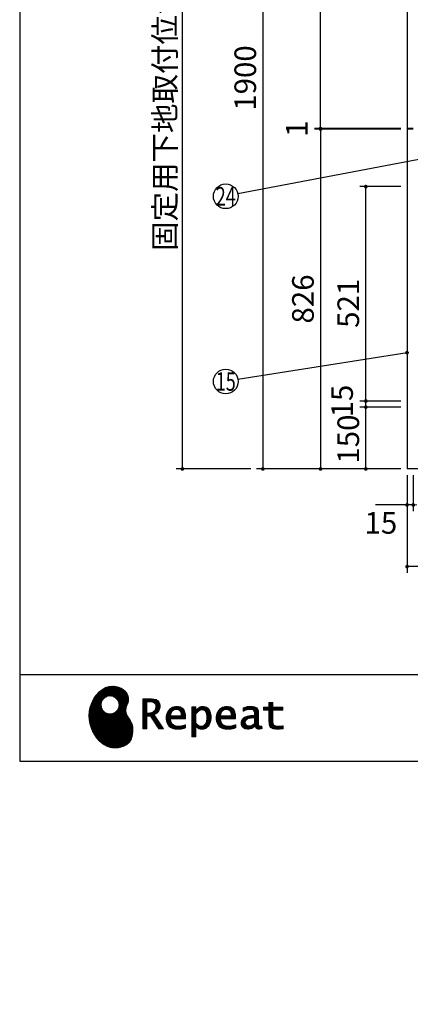
# Model space of a CAD drawing. Units: millimetres. Extents: x 210 to 6060, y -676 to 4222.
# Drawn here: x 210 to 1158, y -524 to 1869 of the extents above; entities that cross this region are included whole.
import ezdxf

# ---------------------------------------------------------------- set-up
doc = ezdxf.new("R2010")
doc.units = ezdxf.units.MM
doc.header["$LTSCALE"] = 3.75
for name, color, linetype, lineweight in [('1', 7, 'Continuous', 9), ('10', 3, 'Continuous', 9), ('7', 4, 'Continuous', 9)]:
    doc.layers.add(name, color=color, linetype=linetype, lineweight=lineweight)
doc.layers.add('19', color=52, linetype='Continuous', lineweight=9, true_color=0xc0c000)
doc.layers.add('2', color=136, linetype='Continuous', lineweight=9, true_color=0x008080)
doc.styles.get("Standard").update_dxf_attribs({"font": 'txt', "bigfont": 'bigfont'})
doc.styles.add('ＭＳ ゴシック', font='txt')
doc.dimstyles.get("Standard").update_dxf_attribs({"dimtxt": 0.18, "dimasz": 0.18, "dimexe": 0.18, "dimexo": 0.0625, "dimgap": 0.09, "dimtad": 0, "dimtih": 1, "dimtoh": 1, "dimdec": 4, "dimzin": 0, "dimdsep": 46, "dimtxsty": 'Standard', "dimcen": 0.09, "dimadec": 0, "dimazin": 0, "dimtfac": 1, "dimtdec": 4, "dimtofl": 0, "dimtmove": 0, "dimatfit": 3, "dimfxl": 1, "dimtolj": 1, "dimtzin": 0, "dimarcsym": 0})
pattern_1 = [(45, (355508.818, 901.877), (-1.694074703, 1.694074703), []), (135, (355508.818, 901.877), (-1.694074703, -1.694074703), [])]

# ---------------------------------------------------------------- blocks, each defined once
blk = doc.blocks.new('_DOT')
at = {"color": 0}
blk.add_line((-0.5, 0), (-1, 0), dxfattribs=at)
at = {"color": 0, "const_width": 0.5}
blk.add_lwpolyline([(-0.25, 0, 1), (0.25, 0, 1)], format="xyb", close=True, dxfattribs=at)
blk = doc.blocks.new('Dim3')
at = {"layer": '1', "color": 7, "linetype": 'Continuous', "lineweight": 30}
for p, q in [((1135, 2677.5), (785, 2677.5)), ((800, 2677.5), (800, 777.5)), ((1135, 777.5), (785, 777.5))]:
    blk.add_line(p, q, dxfattribs=at)
at = {"layer": '1', "color": 7, "linetype": 'Continuous', "lineweight": 30, "xscale": 9, "yscale": 9, "zscale": 9}
for p, rotation in [((800, 2677.5), 89.99999999999949), ((800, 777.5), 269.9999999999995)]:
    blk.add_blockref('_DOT', p, dxfattribs=dict(at, rotation=rotation))
at = {"layer": '1', "color": 7, "linetype": 'Continuous', "lineweight": 9, "insert": (800, 1727.5), "char_height": 52.5, "width": 887.5, "attachment_point": 8, "rotation": 90, "style": 'ＭＳ ゴシック'}
blk.add_mtext('1900', dxfattribs=at)
blk = doc.blocks.new('Dim6')
at = {"layer": '1', "color": 7, "linetype": 'Continuous', "lineweight": 30}
for p, q in [((1150, 762.5), (1150, 525)), ((2350, 762.5), (2350, 525)), ((2350, 540), (1150, 540))]:
    blk.add_line(p, q, dxfattribs=at)
at = {"layer": '1', "color": 7, "linetype": 'Continuous', "lineweight": 30, "xscale": 9, "yscale": 9, "zscale": 9}
for p, rotation in [((1150, 540), 179.9999999999998), ((2350, 540), 359.9999999999997)]:
    blk.add_blockref('_DOT', p, dxfattribs=dict(at, rotation=rotation))
at = {"layer": '1', "color": 7, "linetype": 'Continuous', "lineweight": 9, "insert": (1750, 540), "char_height": 52.5, "width": 887.5, "attachment_point": 8, "style": 'ＭＳ ゴシック'}
blk.add_mtext('1200', dxfattribs=at)
blk = doc.blocks.new('Dim8')
at = {"layer": '1', "color": 7, "linetype": 'Continuous', "lineweight": 30}
for p, q in [((1135, 1603.5), (925, 1603.5)), ((940, 1603.5), (940, 777.5)), ((1135, 777.5), (925, 777.5))]:
    blk.add_line(p, q, dxfattribs=at)
at = {"layer": '1', "color": 7, "linetype": 'Continuous', "lineweight": 30, "xscale": 9, "yscale": 9, "zscale": 9}
for p, rotation in [((940, 1603.5), 89.99999999999959), ((940, 777.5), 269.9999999999995)]:
    blk.add_blockref('_DOT', p, dxfattribs=dict(at, rotation=rotation))
at = {"layer": '1', "color": 7, "linetype": 'Continuous', "lineweight": 9, "insert": (940, 1190.5), "char_height": 52.5, "width": 675, "attachment_point": 8, "rotation": 90, "style": 'ＭＳ ゴシック'}
blk.add_mtext('826', dxfattribs=at)
blk = doc.blocks.new('Dim12')
at = {"layer": '1', "color": 7, "linetype": 'Continuous', "lineweight": 30}
for p, q in [((1135, 1463.5), (1035, 1463.5)), ((1050, 942.5), (1050, 1463.5)), ((1135, 942.5), (1035, 942.5))]:
    blk.add_line(p, q, dxfattribs=at)
at = {"layer": '1', "color": 7, "linetype": 'Continuous', "lineweight": 30, "xscale": 9, "yscale": 9, "zscale": 9}
for p, rotation in [((1050, 1463.5), 89.99999999999959), ((1050, 942.5), 269.9999999999998)]:
    blk.add_blockref('_DOT', p, dxfattribs=dict(at, rotation=rotation))
at = {"layer": '1', "color": 7, "linetype": 'Continuous', "lineweight": 9, "insert": (1050, 1180), "char_height": 52.5, "width": 600, "attachment_point": 8, "rotation": 90, "style": 'ＭＳ ゴシック'}
blk.add_mtext('521', dxfattribs=at)
blk = doc.blocks.new('Dim13')
at = {"layer": '1', "color": 7, "linetype": 'Continuous', "lineweight": 30}
for p, q in [((1135, 927.5), (1035, 927.5)), ((1050, 777.5), (1050, 927.5)), ((1135, 777.5), (1035, 777.5))]:
    blk.add_line(p, q, dxfattribs=at)
at = {"layer": '1', "color": 7, "linetype": 'Continuous', "lineweight": 30, "xscale": 9, "yscale": 9, "zscale": 9}
for p, rotation in [((1050, 927.5), 89.99999999999959), ((1050, 777.5), 269.9999999999998)]:
    blk.add_blockref('_DOT', p, dxfattribs=dict(at, rotation=rotation))
at = {"layer": '1', "color": 7, "linetype": 'Continuous', "lineweight": 9, "insert": (1050, 850), "char_height": 52.5, "width": 637.5, "attachment_point": 8, "rotation": 90, "style": 'ＭＳ ゴシック'}
blk.add_mtext('150', dxfattribs=at)
blk = doc.blocks.new('Dim15')
at = {"layer": '1', "color": 7, "linetype": 'Continuous', "lineweight": 30}
for p, q in [((1135, 2677.5), (925, 2677.5)), ((940, 1604.5), (940, 2677.5)), ((1135, 1604.5), (925, 1604.5))]:
    blk.add_line(p, q, dxfattribs=at)
at = {"layer": '1', "color": 7, "linetype": 'Continuous', "lineweight": 30, "xscale": 9, "yscale": 9, "zscale": 9}
for p, rotation in [((940, 2677.5), 89.99999999999959), ((940, 1604.5), 269.9999999999998)]:
    blk.add_blockref('_DOT', p, dxfattribs=dict(at, rotation=rotation))
at = {"layer": '1', "color": 7, "linetype": 'Continuous', "lineweight": 9, "insert": (940, 2170), "char_height": 52.5, "width": 887.5, "attachment_point": 8, "rotation": 90, "style": 'ＭＳ ゴシック'}
blk.add_mtext('1073', dxfattribs=at)
blk = doc.blocks.new('Dim16')
at = {"layer": '1', "color": 7, "linetype": 'Continuous', "lineweight": 30}
for p, q in [((1150, 762.5), (1150, 675)), ((1165, 762.5), (1165, 675)), ((1165, 690), (1073.75, 690))]:
    blk.add_line(p, q, dxfattribs=at)
at = {"layer": '1', "color": 7, "linetype": 'Continuous', "lineweight": 30, "xscale": 9, "yscale": 9, "zscale": 9}
for p, rotation in [((1150, 690), 359.9999999999996), ((1165, 690), 179.9999999999998)]:
    blk.add_blockref('_DOT', p, dxfattribs=dict(at, rotation=rotation))
at = {"layer": '1', "color": 7, "linetype": 'Continuous', "lineweight": 9, "insert": (1126.25, 672.5), "char_height": 52.5, "width": 387.5, "attachment_point": 3, "style": 'ＭＳ ゴシック'}
blk.add_mtext('15', dxfattribs=at)
blk = doc.blocks.new('Dim19')
at = {"layer": '2', "color": 136, "linetype": 'Continuous', "lineweight": 30, "true_color": 0x008080}
for p, q in [((1135, 1604.5), (925, 1604.5)), ((1135, 1603.5), (925, 1603.5)), ((940, 1604.5), (940, 1603.5))]:
    blk.add_line(p, q, dxfattribs=at)
at = {"layer": '2', "color": 136, "linetype": 'Continuous', "lineweight": 30, "true_color": 0x008080, "xscale": 9, "yscale": 9, "zscale": 9}
for p, rotation in [((940, 1604.5), 269.9999999999998), ((940, 1603.5), 89.99999999999959)]:
    blk.add_blockref('_DOT', p, dxfattribs=dict(at, rotation=rotation))
at = {"layer": '2', "color": 136, "linetype": 'Continuous', "lineweight": 9, "true_color": 0x008080, "insert": (925, 1604.5), "char_height": 52.5, "width": 62.5, "attachment_point": 8, "rotation": 90, "style": 'ＭＳ ゴシック'}
blk.add_mtext('1', dxfattribs=at)
blk = doc.blocks.new('Dim20')
at = {"layer": '1', "color": 7, "linetype": 'Continuous', "lineweight": 30}
for p, q in [((1135, 942.5), (1035, 942.5)), ((1050, 927.5), (1050, 942.5)), ((1135, 927.5), (1035, 927.5))]:
    blk.add_line(p, q, dxfattribs=at)
at = {"layer": '1', "color": 7, "linetype": 'Continuous', "lineweight": 30, "xscale": 9, "yscale": 9, "zscale": 9}
for p, rotation in [((1050, 942.5), 89.99999999999991), ((1050, 927.5), 269.9999999999998)]:
    blk.add_blockref('_DOT', p, dxfattribs=dict(at, rotation=rotation))
at = {"layer": '1', "color": 7, "linetype": 'Continuous', "lineweight": 9, "insert": (1035, 942.5), "char_height": 52.5, "width": 387.5, "attachment_point": 8, "rotation": 90, "style": 'ＭＳ ゴシック'}
blk.add_mtext('15', dxfattribs=at)
blk = doc.blocks.new('Dim26')
at = {"layer": '10', "color": 3, "linetype": 'Continuous', "lineweight": 30}
for p, q in [((805, 2712.5), (589.8, 2712.5)), ((604.8, 777.5), (604.8, 2712.5)), ((771, 777.5), (589.8, 777.5))]:
    blk.add_line(p, q, dxfattribs=at)
at = {"layer": '10', "color": 3, "linetype": 'Continuous', "lineweight": 30, "xscale": 9, "yscale": 9, "zscale": 9}
for p, rotation in [((604.8, 2712.5), 89.99999999999959), ((604.8, 777.5), 269.9999999999998)]:
    blk.add_blockref('_DOT', p, dxfattribs=dict(at, rotation=rotation))
at = {"layer": '10', "color": 3, "linetype": 'Continuous', "lineweight": 9, "insert": (604.8, 1745), "char_height": 52.5, "width": 4537.3, "attachment_point": 8, "rotation": 90, "style": 'ＭＳ ゴシック'}
blk.add_mtext('固定用下地取付位置\u30001935', dxfattribs=at)
blk = doc.blocks.new('Dim28')
at = {"layer": '10', "color": 3, "linetype": 'Continuous', "lineweight": 30}
for p, q in [((805, 2712.5), (589.8, 2712.5)), ((604.8, 777.5), (604.8, 2712.5)), ((771, 777.5), (589.8, 777.5))]:
    blk.add_line(p, q, dxfattribs=at)
at = {"layer": '10', "color": 3, "linetype": 'Continuous', "lineweight": 30, "xscale": 9, "yscale": 9, "zscale": 9}
for p, rotation in [((604.8, 2712.5), 89.99999999999959), ((604.8, 777.5), 269.9999999999998)]:
    blk.add_blockref('_DOT', p, dxfattribs=dict(at, rotation=rotation))
at = {"layer": '10', "color": 3, "linetype": 'Continuous', "lineweight": 9, "insert": (604.8, 1745), "char_height": 52.5, "width": 4537.3, "attachment_point": 8, "rotation": 90, "style": 'ＭＳ ゴシック'}
blk.add_mtext('固定用下地取付位置\u30001935', dxfattribs=at)
blk = doc.blocks.new('G27')
at = {"layer": '19', "linetype": 'Continuous', "lineweight": 9}
h = blk.add_hatch(dxfattribs=at)
h.set_pattern_fill('', scale=0.066667, style=0, pattern_type=2)
h.set_pattern_definition(pattern_1)
h.paths.add_polyline_path([(466.9, 236.3), (462, 240.8), (456.1, 244.6), (449.5, 247.3), (442.2, 249), (434.6, 249.4), (426.6, 248.4), (418.5, 245.9), (410.5, 241.7), (402.8, 235.6), (395.4, 227.6), (390.1, 220), (388.6, 217.4), (387.2, 215), (383.8, 207.6), (380.5, 197.6), (378.6, 187.6), (378, 177.5), (378.6, 167.7), (380.3, 158), (383, 148.7), (386.6, 139.9), (391.1, 131.7), (396.3, 124.1), (402.1, 117.4), (408.5, 111.5), (415.3, 106.7), (422.4, 103), (429.9, 100.6), (435.5, 99.6), (437.4, 99.5), (440.6, 99.4), (450, 100), (460.7, 102.6), (469.4, 107.2), (476.3, 113.6), (481.1, 121.7), (484, 131.2), (484.8, 142), (484.2, 151), (483.6, 153.9), (483.3, 155.6), (481.6, 160.6), (478.4, 166.5), (474.8, 171.9), (471.4, 177.4), (468.7, 183.2), (467.4, 189.7), (468.1, 197.3), (470.4, 204.1), (471.5, 206.3), (472.3, 207.8), (473.8, 212.8), (474.3, 219.1), (473.2, 225.3), (470.7, 231)], flags=0)
h.paths.add_polyline_path([(450.2, 210.1), (446.3, 217.5), (441.5, 222.1), (439.6, 223.1), (437.8, 224.2), (431.3, 225.7), (422.9, 224.9), (415.5, 221), (410.9, 216.2), (409.9, 214.4), (408.9, 212.5), (407.3, 206), (408.1, 197.7), (412, 190.2), (416.8, 185.6), (418.6, 184.6), (420.5, 183.6), (427, 182), (435.3, 182.8), (442.8, 186.7), (447.4, 191.5), (448.4, 193.4), (449.4, 195.2), (451, 201.7)], flags=0)
h = blk.add_hatch(dxfattribs=at)
h.set_pattern_fill('', scale=0.066667, style=0, pattern_type=2)
h.set_pattern_definition(pattern_1)
h.paths.add_polyline_path([(550.3, 205.9), (548.8, 209.8), (548.3, 210.5), (547.9, 211.3), (545.3, 214.3), (542, 216.5), (541.2, 216.9), (540.5, 217.2), (535.3, 218.3), (528.7, 218.8), (526.5, 218.8), (508.8, 218.8), (508.8, 146), (518.6, 146), (518.6, 177), (527.3, 177), (547.3, 146), (559, 146), (536.3, 179.8), (537.3, 180.4), (540.3, 182.2), (543.5, 184.6), (546.1, 187.2), (547.6, 189.3), (548, 190), (548.5, 191), (550.2, 195.6), (550.9, 199.7), (550.9, 201), (550.9, 202.3)], flags=0)
h.paths.add_polyline_path([(540.6, 198.7), (540.6, 200.2), (540.6, 201), (540.2, 203.4), (539.4, 205.7), (539.2, 206.1), (539, 206.6), (537.4, 208.4), (535.3, 209.8), (534.8, 210), (534.2, 210.3), (530.7, 211.1), (526, 211.4), (524.5, 211.4), (518.6, 211.4), (518.6, 184.3), (523.7, 184.3), (524.6, 184.3), (527.6, 184.6), (531, 185.5), (533.9, 187), (535.8, 188.5), (536.3, 189.1), (537, 189.9), (539.5, 194.2)], flags=0)
h = blk.add_hatch(dxfattribs=at)
h.set_pattern_fill('', scale=0.066667, style=0, pattern_type=2)
h.set_pattern_definition(pattern_1)
h.paths.add_polyline_path([(606.5, 194.6), (605.5, 195.6), (599.6, 199), (593, 200.5), (590.8, 200.5), (588.2, 200.5), (580.4, 198.4), (573.5, 193.5), (572.3, 192.2), (571.2, 190.8), (567.1, 183), (565.4, 174.8), (565.4, 172.1), (565.4, 169.4), (567.1, 161.3), (571, 153.8), (572.2, 152.5), (573, 151.5), (576.1, 149.1), (581.1, 146.7), (587.1, 145.2), (592.4, 144.8), (594.1, 144.8), (596, 144.8), (600.9, 145.2), (601.5, 145.3), (602.1, 145.4), (608.2, 146.7), (608.9, 146.9), (609.1, 146.9), (610.5, 147.4), (612.3, 148), (612.7, 148.1), (612.7, 155.8), (611.2, 155.2), (603.7, 153), (597.5, 152.1), (595.4, 152.1), (593.6, 152.1), (588.1, 153.1), (582.9, 155.3), (582, 156), (581, 156.7), (577.6, 161.5), (575.8, 168.4), (575.7, 170.1), (612.4, 170.1), (612.4, 173.2), (612.4, 175), (612.1, 180.4), (610.9, 186.3), (609.1, 191.1), (607.3, 193.9)], flags=0)
h.paths.add_polyline_path([(601.2, 185.4), (600.1, 187.9), (599.1, 189.4), (598.6, 189.8), (598.1, 190.4), (594.7, 192.3), (591.1, 193.2), (589.9, 193.2), (588.6, 193.2), (584.7, 192.1), (581.1, 189.8), (580.5, 189.1), (579.9, 188.4), (577.5, 184.1), (576.1, 178.7), (576, 177.4), (602.1, 177.4), (602.1, 178.8), (602.1, 179.7), (601.9, 182.4)], flags=0)
h = blk.add_hatch(dxfattribs=at)
h.set_pattern_fill('', scale=0.066667, style=0, pattern_type=2)
h.set_pattern_definition(pattern_1)
h.paths.add_polyline_path([(674.6, 177.1), (673.3, 185.1), (670.3, 192.2), (669.4, 193.4), (668.5, 194.6), (663.2, 198.7), (657.1, 200.5), (655, 200.5), (653.8, 200.5), (650, 199.8), (646.2, 198.2), (645.5, 197.7), (644.7, 197.2), (641.3, 194.2), (638.2, 190.2), (637.6, 189.3), (637, 189.3), (637.6, 199.3), (627.8, 199.3), (627.8, 126.5), (637.6, 126.5), (637.6, 144.8), (637, 152.1), (637.6, 152.1), (638.2, 151.4), (641.2, 148.4), (644.2, 146.5), (644.8, 146.2), (645.4, 146), (648.4, 145.1), (651.2, 144.8), (652.2, 144.8), (653.3, 144.8), (656.8, 145.3), (660.5, 146.6), (661.2, 146.9), (661.9, 147.3), (665.2, 149.6), (668.1, 152.5), (668.6, 153.2), (669.6, 154.5), (673.1, 162.5), (674.6, 171.5), (674.6, 174.4)], flags=0)
h.paths.add_polyline_path([(664.3, 175.6), (663.5, 182.2), (661.6, 187.3), (661.1, 188), (660.5, 188.7), (657.5, 191.2), (654.1, 192.3), (653, 192.3), (652.1, 192.3), (649.5, 191.7), (646.2, 190.3), (645.5, 189.9), (644.8, 189.5), (641.5, 186.7), (638.2, 183), (637.6, 182.1), (637.6, 159.4), (638.1, 158.8), (641, 156.2), (643.7, 154.2), (644.3, 153.9), (644.8, 153.6), (647.6, 152.6), (650, 152.1), (650.9, 152.1), (652.1, 152.1), (655.9, 153.3), (659.6, 156.2), (660.2, 157), (660.9, 157.8), (663.3, 163.5), (664.3, 171), (664.3, 173.4)], flags=0)
h = blk.add_hatch(dxfattribs=at)
h.set_pattern_fill('', scale=0.066667, style=0, pattern_type=2)
h.set_pattern_definition(pattern_1)
h.paths.add_polyline_path([(727.8, 194.6), (726.8, 195.6), (720.9, 199), (714.3, 200.5), (712.1, 200.5), (709.6, 200.5), (701.8, 198.4), (694.8, 193.5), (693.7, 192.2), (692.5, 190.8), (688.5, 183), (686.7, 174.8), (686.7, 172.1), (686.7, 169.4), (688.4, 161.3), (692.4, 153.8), (693.5, 152.5), (694.4, 151.5), (697.4, 149.1), (702.4, 146.7), (708.4, 145.2), (713.7, 144.8), (715.5, 144.8), (717.3, 144.8), (722.2, 145.2), (722.8, 145.3), (723.4, 145.4), (729.6, 146.7), (730.2, 146.9), (730.4, 146.9), (731.8, 147.4), (733.6, 148), (734.1, 148.1), (734.1, 155.8), (732.5, 155.2), (725, 153), (718.8, 152.1), (716.8, 152.1), (715, 152.1), (709.5, 153.1), (704.2, 155.3), (703.3, 156), (702.3, 156.7), (698.9, 161.5), (697.2, 168.4), (697.1, 170.1), (733.8, 170.1), (733.8, 173.2), (733.8, 175), (733.4, 180.4), (732.3, 186.3), (730.4, 191.1), (728.6, 193.9)], flags=0)
h.paths.add_polyline_path([(722.6, 185.4), (721.5, 187.9), (720.4, 189.4), (720, 189.8), (719.4, 190.4), (716.1, 192.3), (712.4, 193.2), (711.2, 193.2), (710, 193.2), (706.1, 192.1), (702.5, 189.8), (701.8, 189.1), (701.2, 188.4), (698.8, 184.1), (697.5, 178.7), (697.4, 177.4), (723.4, 177.4), (723.4, 178.8), (723.4, 179.7), (723.2, 182.4)], flags=0)
h = blk.add_hatch(dxfattribs=at)
h.set_pattern_fill('', scale=0.066667, style=0, pattern_type=2)
h.set_pattern_definition(pattern_1)
h.paths.add_polyline_path([(785.9, 195.9), (785.2, 196.7), (780.1, 199.4), (773.4, 200.5), (771.2, 200.5), (769, 200.5), (763.1, 199.9), (762.4, 199.8), (761.7, 199.7), (757.7, 198.7), (752.9, 197.2), (751.9, 196.8), (751.9, 188.5), (752.8, 189), (757.1, 190.9), (760.9, 192.1), (761.5, 192.3), (762.2, 192.4), (767.4, 193.2), (769.2, 193.2), (770.3, 193.2), (773.3, 192.8), (773.6, 192.7), (774, 192.6), (777.1, 191), (777.4, 190.8), (777.6, 190.6), (779.2, 188), (779.3, 187.7), (779.4, 187.4), (779.8, 185.6), (779.9, 183.4), (779.9, 182.7), (779.9, 178.2), (774, 178.2), (771.2, 178.2), (762.9, 176.9), (755.7, 173.9), (754.5, 173), (753.6, 172.4), (751.3, 170.2), (749, 167.1), (747.7, 163.6), (747.2, 160.7), (747.2, 159.8), (747.2, 159), (747.5, 156.7), (748.5, 153.9), (750, 151.4), (751.5, 149.6), (752.1, 149.2), (752.9, 148.5), (757.5, 146.1), (762.4, 145.1), (764, 145.1), (765, 145.1), (768.2, 145.5), (771.7, 146.4), (772.4, 146.7), (773.1, 147), (776.8, 148.9), (780.7, 151.8), (781.5, 152.4), (781.8, 151.7), (783.3, 148.5), (785.2, 146.6), (785.6, 146.4), (786.1, 146.1), (788.3, 145.4), (790.4, 145.1), (791.1, 145.1), (791.9, 145.1), (794.2, 145.5), (797.7, 146.4), (798.5, 146.6), (797.6, 152.4), (797.3, 152.4), (795.8, 152.1), (794.9, 152), (794.6, 152), (794, 152), (792.5, 152.4), (792.3, 152.4), (792.1, 152.5), (790.8, 153.6), (790.7, 153.7), (790.6, 153.9), (789.8, 155.9), (789.8, 156.1), (789.8, 156.4), (789.6, 159.3), (789.6, 160.2), (789.6, 182.6), (789.6, 183.6), (789.5, 186.8), (789.1, 189.8), (788.9, 190.3), (788.8, 190.8), (787.8, 193.2), (786.3, 195.5)], flags=0)
h.paths.add_polyline_path([(779.9, 158.7), (779.9, 172.2), (777, 172.2), (774.8, 172.2), (768.2, 171.5), (762.8, 169.8), (762, 169.3), (761.5, 168.9), (760, 167.7), (758.5, 165.8), (757.6, 163.7), (757.3, 162), (757.3, 161.4), (757.3, 160.6), (757.9, 158.2), (759.2, 155.8), (759.6, 155.4), (760, 155), (762.5, 153.5), (765.5, 152.9), (766.5, 152.9), (767.3, 152.9), (769.7, 153.2), (772.5, 154.1), (773.1, 154.3), (773.6, 154.6), (776.4, 156.2), (779.3, 158.3)], flags=0)
h = blk.add_hatch(dxfattribs=at)
h.set_pattern_fill('', scale=0.066667, style=0, pattern_type=2)
h.set_pattern_definition(pattern_1)
h.paths.add_polyline_path([(848.3, 190.8), (848.3, 198.1), (824.6, 198.1), (824.6, 209.6), (814.9, 209.6), (814.9, 198.1), (801.6, 198.1), (801.6, 190.8), (814.9, 190.8), (814.9, 165.1), (814.9, 163.7), (815.1, 159.7), (815.6, 156), (815.7, 155.3), (815.9, 154.7), (817, 151.8), (818.8, 149.4), (819.2, 149), (819.9, 148.3), (825.4, 145.8), (832.8, 144.8), (835.3, 144.8), (838.5, 144.8), (848.2, 145.8), (849.4, 146), (849.4, 153.3), (848.4, 153.1), (840.4, 152.1), (837.4, 152.1), (836.1, 152.1), (832.1, 152.6), (831.6, 152.7), (831.2, 152.8), (829, 153.6), (827.2, 154.6), (826.9, 154.9), (826.7, 155.1), (825.2, 157), (825.1, 157.3), (825.1, 157.5), (824.8, 159.5), (824.6, 162.5), (824.6, 163.6), (824.6, 190.8)], flags=0)
at = {"layer": '19', "color": 52, "linetype": 'Continuous', "lineweight": 9, "true_color": 0xc0c000}
for p, q in [((410.5, 241.7), (402.8, 235.6)), ((418.5, 245.9), (410.5, 241.7)), ((426.6, 248.4), (418.5, 245.9)), ((434.6, 249.4), (426.6, 248.4)), ((442.2, 249), (434.6, 249.4)), ((449.5, 247.3), (442.2, 249)), ((456.1, 244.6), (449.5, 247.3)), ((462, 240.8), (456.1, 244.6)), ((466.9, 236.3), (462, 240.8)), ((388.6, 217.4), (387.2, 215)), ((390.1, 220), (388.6, 217.4)), ((395.4, 227.6), (390.1, 220)), ((402.8, 235.6), (395.4, 227.6)), ((409.9, 214.4), (410.9, 216.2)), ((410.9, 216.2), (415.5, 221)), ((415.5, 221), (422.9, 224.9)), ((422.9, 224.9), (431.3, 225.7)), ((431.3, 225.7), (437.8, 224.2)), ((437.8, 224.2), (439.6, 223.1)), ((439.6, 223.1), (441.5, 222.1)), ((441.5, 222.1), (446.3, 217.5)), ((446.3, 217.5), (450.2, 210.1)), ((470.7, 231), (466.9, 236.3)), ((473.2, 225.3), (470.7, 231)), ((474.3, 219.1), (473.2, 225.3)), ((473.8, 212.8), (474.3, 219.1)), ((526.5, 218.8), (508.8, 218.8)), ((508.8, 218.8), (508.8, 146)), ((528.7, 218.8), (526.5, 218.8)), ((535.3, 218.3), (528.7, 218.8)), ((540.5, 217.2), (535.3, 218.3)), ((541.2, 216.9), (540.5, 217.2)), ((542, 216.5), (541.2, 216.9)), ((545.3, 214.3), (542, 216.5)), ((380.5, 197.6), (378.6, 187.6)), ((383.8, 207.6), (380.5, 197.6)), ((387.2, 215), (383.8, 207.6)), ((407.3, 206), (408.9, 212.5)), ((408.1, 197.7), (407.3, 206)), ((412, 190.2), (408.1, 197.7)), ((408.9, 212.5), (409.9, 214.4)), ((447.4, 191.5), (442.8, 186.7)), ((448.4, 193.4), (447.4, 191.5)), ((449.4, 195.2), (448.4, 193.4)), ((451, 201.7), (449.4, 195.2)), ((450.2, 210.1), (451, 201.7)), ((467.4, 189.7), (468.1, 197.3)), ((468.1, 197.3), (470.4, 204.1)), ((470.4, 204.1), (471.5, 206.3)), ((471.5, 206.3), (472.3, 207.8)), ((472.3, 207.8), (473.8, 212.8)), ((518.6, 211.4), (524.5, 211.4)), ((518.6, 184.3), (518.6, 211.4)), ((524.5, 211.4), (526, 211.4)), ((526, 211.4), (530.7, 211.1)), ((530.7, 211.1), (534.2, 210.3)), ((534.2, 210.3), (534.8, 210)), ((534.8, 210), (535.3, 209.8)), ((535.3, 209.8), (537.4, 208.4)), ((539.5, 194.2), (537, 189.9)), ((537.4, 208.4), (539, 206.6)), ((539, 206.6), (539.2, 206.1)), ((539.2, 206.1), (539.4, 205.7)), ((539.4, 205.7), (540.2, 203.4)), ((540.6, 198.7), (539.5, 194.2)), ((540.2, 203.4), (540.6, 201)), ((540.6, 201), (540.6, 200.2)), ((540.6, 200.2), (540.6, 198.7)), ((547.9, 211.3), (545.3, 214.3)), ((548.3, 210.5), (547.9, 211.3)), ((548.8, 209.8), (548.3, 210.5)), ((548.5, 191), (550.2, 195.6)), ((550.3, 205.9), (548.8, 209.8)), ((550.2, 195.6), (550.9, 199.7)), ((550.9, 202.3), (550.3, 205.9)), ((550.9, 201), (550.9, 202.3)), ((550.9, 199.7), (550.9, 201)), ((572.3, 192.2), (571.2, 190.8)), ((573.5, 193.5), (572.3, 192.2)), ((580.4, 198.4), (573.5, 193.5)), ((588.2, 200.5), (580.4, 198.4)), ((581.1, 189.8), (584.7, 192.1)), ((584.7, 192.1), (588.6, 193.2)), ((590.8, 200.5), (588.2, 200.5)), ((588.6, 193.2), (589.9, 193.2)), ((589.9, 193.2), (591.1, 193.2)), ((593, 200.5), (590.8, 200.5)), ((591.1, 193.2), (594.7, 192.3)), ((599.6, 199), (593, 200.5)), ((594.7, 192.3), (598.1, 190.4)), ((605.5, 195.6), (599.6, 199)), ((606.5, 194.6), (605.5, 195.6)), ((607.3, 193.9), (606.5, 194.6)), ((609.1, 191.1), (607.3, 193.9)), ((637.6, 199.3), (627.8, 199.3)), ((627.8, 199.3), (627.8, 126.5)), ((637, 189.3), (637.6, 199.3)), ((641.3, 194.2), (638.2, 190.2)), ((644.7, 197.2), (641.3, 194.2)), ((645.5, 197.7), (644.7, 197.2)), ((646.2, 198.2), (645.5, 197.7)), ((650, 199.8), (646.2, 198.2)), ((646.2, 190.3), (649.5, 191.7)), ((649.5, 191.7), (652.1, 192.3)), ((653.8, 200.5), (650, 199.8)), ((652.1, 192.3), (653, 192.3)), ((653, 192.3), (654.1, 192.3)), ((655, 200.5), (653.8, 200.5)), ((654.1, 192.3), (657.5, 191.2)), ((657.1, 200.5), (655, 200.5)), ((663.2, 198.7), (657.1, 200.5)), ((668.5, 194.6), (663.2, 198.7)), ((669.4, 193.4), (668.5, 194.6)), ((670.3, 192.2), (669.4, 193.4)), ((673.3, 185.1), (670.3, 192.2)), ((693.7, 192.2), (692.5, 190.8)), ((694.8, 193.5), (693.7, 192.2)), ((701.8, 198.4), (694.8, 193.5)), ((709.6, 200.5), (701.8, 198.4)), ((702.5, 189.8), (706.1, 192.1)), ((706.1, 192.1), (710, 193.2)), ((712.1, 200.5), (709.6, 200.5)), ((710, 193.2), (711.2, 193.2)), ((711.2, 193.2), (712.4, 193.2)), ((714.3, 200.5), (712.1, 200.5)), ((712.4, 193.2), (716.1, 192.3)), ((720.9, 199), (714.3, 200.5)), ((716.1, 192.3), (719.4, 190.4)), ((726.8, 195.6), (720.9, 199)), ((727.8, 194.6), (726.8, 195.6)), ((728.6, 193.9), (727.8, 194.6)), ((730.4, 191.1), (728.6, 193.9)), ((752.9, 197.2), (751.9, 196.8)), ((751.9, 196.8), (751.9, 188.5)), ((757.7, 198.7), (752.9, 197.2)), ((757.1, 190.9), (760.9, 192.1)), ((761.7, 199.7), (757.7, 198.7)), ((760.9, 192.1), (761.5, 192.3)), ((761.5, 192.3), (762.2, 192.4)), ((762.4, 199.8), (761.7, 199.7)), ((762.2, 192.4), (767.4, 193.2)), ((763.1, 199.9), (762.4, 199.8)), ((769, 200.5), (763.1, 199.9)), ((767.4, 193.2), (769.2, 193.2)), ((771.2, 200.5), (769, 200.5)), ((769.2, 193.2), (770.3, 193.2)), ((770.3, 193.2), (773.3, 192.8)), ((773.4, 200.5), (771.2, 200.5)), ((773.3, 192.8), (773.6, 192.7)), ((780.1, 199.4), (773.4, 200.5)), ((773.6, 192.7), (774, 192.6)), ((774, 192.6), (777.1, 191)), ((785.2, 196.7), (780.1, 199.4)), ((785.9, 195.9), (785.2, 196.7)), ((786.3, 195.5), (785.9, 195.9)), ((787.8, 193.2), (786.3, 195.5)), ((788.8, 190.8), (787.8, 193.2)), ((801.6, 190.8), (801.6, 198.1)), ((801.6, 198.1), (814.9, 198.1)), ((814.9, 198.1), (814.9, 209.6)), ((814.9, 209.6), (824.6, 209.6)), ((824.6, 209.6), (824.6, 198.1)), ((824.6, 198.1), (848.3, 198.1)), ((848.3, 198.1), (848.3, 190.8)), ((378.6, 187.6), (378, 177.5)), ((378, 177.5), (378.6, 167.7)), ((378.6, 167.7), (380.3, 158)), ((416.8, 185.6), (412, 190.2)), ((418.6, 184.6), (416.8, 185.6)), ((420.5, 183.6), (418.6, 184.6)), ((427, 182), (420.5, 183.6)), ((435.3, 182.8), (427, 182)), ((442.8, 186.7), (435.3, 182.8)), ((468.7, 183.2), (467.4, 189.7)), ((471.4, 177.4), (468.7, 183.2)), ((474.8, 171.9), (471.4, 177.4)), ((478.4, 166.5), (474.8, 171.9)), ((523.7, 184.3), (518.6, 184.3)), ((518.6, 146), (518.6, 177)), ((518.6, 177), (527.3, 177)), ((524.6, 184.3), (523.7, 184.3)), ((527.6, 184.6), (524.6, 184.3)), ((527.3, 177), (547.3, 146)), ((531, 185.5), (527.6, 184.6)), ((533.9, 187), (531, 185.5)), ((535.8, 188.5), (533.9, 187)), ((536.3, 189.1), (535.8, 188.5)), ((537, 189.9), (536.3, 189.1)), ((536.3, 179.8), (537.3, 180.4)), ((559, 146), (536.3, 179.8)), ((537.3, 180.4), (540.3, 182.2)), ((540.3, 182.2), (543.5, 184.6)), ((543.5, 184.6), (546.1, 187.2)), ((546.1, 187.2), (547.6, 189.3)), ((547.6, 189.3), (548, 190)), ((548, 190), (548.5, 191)), ((567.1, 183), (565.4, 174.8)), ((565.4, 174.8), (565.4, 172.1)), ((565.4, 172.1), (565.4, 169.4)), ((565.4, 169.4), (567.1, 161.3)), ((571.2, 190.8), (567.1, 183)), ((575.8, 168.4), (575.7, 170.1)), ((575.7, 170.1), (612.4, 170.1)), ((577.6, 161.5), (575.8, 168.4)), ((576, 177.4), (576.1, 178.7)), ((602.1, 177.4), (576, 177.4)), ((576.1, 178.7), (577.5, 184.1)), ((577.5, 184.1), (579.9, 188.4)), ((579.9, 188.4), (580.5, 189.1)), ((580.5, 189.1), (581.1, 189.8)), ((598.1, 190.4), (598.6, 189.8)), ((598.6, 189.8), (599.1, 189.4)), ((599.1, 189.4), (600.1, 187.9)), ((600.1, 187.9), (601.2, 185.4)), ((601.2, 185.4), (601.9, 182.4)), ((601.9, 182.4), (602.1, 179.7)), ((602.1, 179.7), (602.1, 178.8)), ((602.1, 178.8), (602.1, 177.4)), ((610.9, 186.3), (609.1, 191.1)), ((612.1, 180.4), (610.9, 186.3)), ((612.4, 175), (612.1, 180.4)), ((612.4, 173.2), (612.4, 175)), ((612.4, 170.1), (612.4, 173.2)), ((637.6, 189.3), (637, 189.3)), ((638.2, 190.2), (637.6, 189.3)), ((637.6, 182.1), (638.2, 183)), ((637.6, 159.4), (637.6, 182.1)), ((638.2, 183), (641.5, 186.7)), ((641.5, 186.7), (644.8, 189.5)), ((644.8, 189.5), (645.5, 189.9)), ((645.5, 189.9), (646.2, 190.3)), ((657.5, 191.2), (660.5, 188.7)), ((660.5, 188.7), (661.1, 188)), ((661.1, 188), (661.6, 187.3)), ((661.6, 187.3), (663.5, 182.2)), ((664.3, 171), (663.3, 163.5)), ((663.5, 182.2), (664.3, 175.6)), ((664.3, 175.6), (664.3, 173.4)), ((664.3, 173.4), (664.3, 171)), ((673.1, 162.5), (674.6, 171.5)), ((674.6, 177.1), (673.3, 185.1)), ((674.6, 174.4), (674.6, 177.1)), ((674.6, 171.5), (674.6, 174.4)), ((688.5, 183), (686.7, 174.8)), ((686.7, 174.8), (686.7, 172.1)), ((686.7, 172.1), (686.7, 169.4)), ((686.7, 169.4), (688.4, 161.3)), ((692.5, 190.8), (688.5, 183)), ((697.2, 168.4), (697.1, 170.1)), ((697.1, 170.1), (733.8, 170.1)), ((698.9, 161.5), (697.2, 168.4)), ((697.4, 177.4), (697.5, 178.7)), ((723.4, 177.4), (697.4, 177.4)), ((697.5, 178.7), (698.8, 184.1)), ((698.8, 184.1), (701.2, 188.4)), ((701.2, 188.4), (701.8, 189.1)), ((701.8, 189.1), (702.5, 189.8)), ((719.4, 190.4), (720, 189.8)), ((720, 189.8), (720.4, 189.4)), ((720.4, 189.4), (721.5, 187.9)), ((721.5, 187.9), (722.6, 185.4)), ((722.6, 185.4), (723.2, 182.4)), ((723.2, 182.4), (723.4, 179.7)), ((723.4, 179.7), (723.4, 178.8)), ((723.4, 178.8), (723.4, 177.4)), ((732.3, 186.3), (730.4, 191.1)), ((733.4, 180.4), (732.3, 186.3)), ((733.8, 175), (733.4, 180.4)), ((733.8, 173.2), (733.8, 175)), ((733.8, 170.1), (733.8, 173.2)), ((751.3, 170.2), (749, 167.1)), ((753.6, 172.4), (751.3, 170.2)), ((751.9, 188.5), (752.8, 189)), ((752.8, 189), (757.1, 190.9)), ((754.5, 173), (753.6, 172.4)), ((755.7, 173.9), (754.5, 173)), ((762.9, 176.9), (755.7, 173.9)), ((758.5, 165.8), (760, 167.7)), ((760, 167.7), (761.5, 168.9)), ((761.5, 168.9), (762, 169.3)), ((762, 169.3), (762.8, 169.8)), ((762.8, 169.8), (768.2, 171.5)), ((771.2, 178.2), (762.9, 176.9)), ((768.2, 171.5), (774.8, 172.2)), ((774, 178.2), (771.2, 178.2)), ((779.9, 178.2), (774, 178.2)), ((774.8, 172.2), (777, 172.2)), ((777, 172.2), (779.9, 172.2)), ((777.1, 191), (777.4, 190.8)), ((777.4, 190.8), (777.6, 190.6)), ((777.6, 190.6), (779.2, 188)), ((779.2, 188), (779.3, 187.7)), ((779.3, 187.7), (779.4, 187.4)), ((779.4, 187.4), (779.8, 185.6)), ((779.8, 185.6), (779.9, 183.4)), ((779.9, 183.4), (779.9, 182.7)), ((779.9, 182.7), (779.9, 178.2)), ((779.9, 172.2), (779.9, 158.7)), ((788.9, 190.3), (788.8, 190.8)), ((789.1, 189.8), (788.9, 190.3)), ((789.5, 186.8), (789.1, 189.8)), ((789.6, 183.6), (789.5, 186.8)), ((789.6, 182.6), (789.6, 183.6)), ((789.6, 160.2), (789.6, 182.6)), ((814.9, 190.8), (801.6, 190.8)), ((814.9, 165.1), (814.9, 190.8)), ((848.3, 190.8), (824.6, 190.8)), ((824.6, 190.8), (824.6, 163.6)), ((380.3, 158), (383, 148.7)), ((383, 148.7), (386.6, 139.9)), ((481.6, 160.6), (478.4, 166.5)), ((483.3, 155.6), (481.6, 160.6)), ((483.6, 153.9), (483.3, 155.6)), ((484.2, 151), (483.6, 153.9)), ((484.8, 142), (484.2, 151)), ((508.8, 146), (518.6, 146)), ((547.3, 146), (559, 146)), ((567.1, 161.3), (571, 153.8)), ((571, 153.8), (572.2, 152.5)), ((572.2, 152.5), (573, 151.5)), ((573, 151.5), (576.1, 149.1)), ((576.1, 149.1), (581.1, 146.7)), ((581, 156.7), (577.6, 161.5)), ((582, 156), (581, 156.7)), ((581.1, 146.7), (587.1, 145.2)), ((582.9, 155.3), (582, 156)), ((588.1, 153.1), (582.9, 155.3)), ((587.1, 145.2), (592.4, 144.8)), ((593.6, 152.1), (588.1, 153.1)), ((592.4, 144.8), (594.1, 144.8)), ((595.4, 152.1), (593.6, 152.1)), ((594.1, 144.8), (596, 144.8)), ((597.5, 152.1), (595.4, 152.1)), ((596, 144.8), (600.9, 145.2)), ((603.7, 153), (597.5, 152.1)), ((600.9, 145.2), (601.5, 145.3)), ((601.5, 145.3), (602.1, 145.4)), ((602.1, 145.4), (608.2, 146.7)), ((611.2, 155.2), (603.7, 153)), ((608.2, 146.7), (608.9, 146.9)), ((608.9, 146.9), (609.1, 146.9)), ((609.1, 146.9), (610.5, 147.4)), ((610.5, 147.4), (612.3, 148)), ((612.7, 155.8), (611.2, 155.2)), ((612.3, 148), (612.7, 148.1)), ((612.7, 148.1), (612.7, 155.8)), ((637.6, 144.8), (637, 152.1)), ((637, 152.1), (637.6, 152.1)), ((638.1, 158.8), (637.6, 159.4)), ((637.6, 152.1), (638.2, 151.4)), ((637.6, 126.5), (637.6, 144.8)), ((641, 156.2), (638.1, 158.8)), ((638.2, 151.4), (641.2, 148.4)), ((643.7, 154.2), (641, 156.2)), ((641.2, 148.4), (644.2, 146.5)), ((644.3, 153.9), (643.7, 154.2)), ((644.2, 146.5), (644.8, 146.2)), ((644.8, 153.6), (644.3, 153.9)), ((647.6, 152.6), (644.8, 153.6)), ((644.8, 146.2), (645.4, 146)), ((645.4, 146), (648.4, 145.1)), ((650, 152.1), (647.6, 152.6)), ((648.4, 145.1), (651.2, 144.8)), ((650.9, 152.1), (650, 152.1)), ((652.1, 152.1), (650.9, 152.1)), ((651.2, 144.8), (652.2, 144.8)), ((655.9, 153.3), (652.1, 152.1)), ((652.2, 144.8), (653.3, 144.8)), ((653.3, 144.8), (656.8, 145.3)), ((659.6, 156.2), (655.9, 153.3)), ((656.8, 145.3), (660.5, 146.6)), ((660.2, 157), (659.6, 156.2)), ((660.9, 157.8), (660.2, 157)), ((660.5, 146.6), (661.2, 146.9)), ((663.3, 163.5), (660.9, 157.8)), ((661.2, 146.9), (661.9, 147.3)), ((661.9, 147.3), (665.2, 149.6)), ((665.2, 149.6), (668.1, 152.5)), ((668.1, 152.5), (668.6, 153.2)), ((668.6, 153.2), (669.6, 154.5)), ((669.6, 154.5), (673.1, 162.5)), ((688.4, 161.3), (692.4, 153.8)), ((692.4, 153.8), (693.5, 152.5)), ((693.5, 152.5), (694.4, 151.5)), ((694.4, 151.5), (697.4, 149.1)), ((697.4, 149.1), (702.4, 146.7)), ((702.3, 156.7), (698.9, 161.5)), ((703.3, 156), (702.3, 156.7)), ((702.4, 146.7), (708.4, 145.2)), ((704.2, 155.3), (703.3, 156)), ((709.5, 153.1), (704.2, 155.3)), ((708.4, 145.2), (713.7, 144.8)), ((715, 152.1), (709.5, 153.1)), ((713.7, 144.8), (715.5, 144.8)), ((716.8, 152.1), (715, 152.1)), ((715.5, 144.8), (717.3, 144.8)), ((718.8, 152.1), (716.8, 152.1)), ((717.3, 144.8), (722.2, 145.2)), ((725, 153), (718.8, 152.1)), ((722.2, 145.2), (722.8, 145.3)), ((722.8, 145.3), (723.4, 145.4)), ((723.4, 145.4), (729.6, 146.7)), ((732.5, 155.2), (725, 153)), ((729.6, 146.7), (730.2, 146.9)), ((730.2, 146.9), (730.4, 146.9)), ((730.4, 146.9), (731.8, 147.4)), ((731.8, 147.4), (733.6, 148)), ((734.1, 155.8), (732.5, 155.2)), ((733.6, 148), (734.1, 148.1)), ((734.1, 148.1), (734.1, 155.8)), ((747.7, 163.6), (747.2, 160.7)), ((747.2, 160.7), (747.2, 159.8)), ((747.2, 159.8), (747.2, 159)), ((747.2, 159), (747.5, 156.7)), ((747.5, 156.7), (748.5, 153.9)), ((749, 167.1), (747.7, 163.6)), ((748.5, 153.9), (750, 151.4)), ((750, 151.4), (751.5, 149.6)), ((751.5, 149.6), (752.1, 149.2)), ((752.1, 149.2), (752.9, 148.5)), ((752.9, 148.5), (757.5, 146.1)), ((757.3, 162), (757.6, 163.7)), ((757.3, 161.4), (757.3, 162)), ((757.3, 160.6), (757.3, 161.4)), ((757.9, 158.2), (757.3, 160.6)), ((757.5, 146.1), (762.4, 145.1)), ((757.6, 163.7), (758.5, 165.8)), ((759.2, 155.8), (757.9, 158.2)), ((759.6, 155.4), (759.2, 155.8)), ((760, 155), (759.6, 155.4)), ((762.5, 153.5), (760, 155)), ((762.4, 145.1), (764, 145.1)), ((765.5, 152.9), (762.5, 153.5)), ((764, 145.1), (765, 145.1)), ((765, 145.1), (768.2, 145.5)), ((766.5, 152.9), (765.5, 152.9)), ((767.3, 152.9), (766.5, 152.9)), ((769.7, 153.2), (767.3, 152.9)), ((768.2, 145.5), (771.7, 146.4)), ((772.5, 154.1), (769.7, 153.2)), ((771.7, 146.4), (772.4, 146.7)), ((772.4, 146.7), (773.1, 147)), ((773.1, 154.3), (772.5, 154.1)), ((773.6, 154.6), (773.1, 154.3)), ((773.1, 147), (776.8, 148.9)), ((776.4, 156.2), (773.6, 154.6)), ((779.3, 158.3), (776.4, 156.2)), ((776.8, 148.9), (780.7, 151.8)), ((779.9, 158.7), (779.3, 158.3)), ((780.7, 151.8), (781.5, 152.4)), ((781.5, 152.4), (781.8, 151.7)), ((781.8, 151.7), (783.3, 148.5)), ((783.3, 148.5), (785.2, 146.6)), ((785.2, 146.6), (785.6, 146.4)), ((785.6, 146.4), (786.1, 146.1)), ((786.1, 146.1), (788.3, 145.4)), ((788.3, 145.4), (790.4, 145.1)), ((789.6, 159.3), (789.6, 160.2)), ((789.8, 156.4), (789.6, 159.3)), ((789.8, 156.1), (789.8, 156.4)), ((789.8, 155.9), (789.8, 156.1)), ((790.6, 153.9), (789.8, 155.9)), ((790.4, 145.1), (791.1, 145.1)), ((790.7, 153.7), (790.6, 153.9)), ((790.8, 153.6), (790.7, 153.7)), ((792.1, 152.5), (790.8, 153.6)), ((791.1, 145.1), (791.9, 145.1)), ((791.9, 145.1), (794.2, 145.5)), ((792.3, 152.4), (792.1, 152.5)), ((792.5, 152.4), (792.3, 152.4)), ((794, 152), (792.5, 152.4)), ((794.6, 152), (794, 152)), ((794.2, 145.5), (797.7, 146.4)), ((794.9, 152), (794.6, 152)), ((795.8, 152.1), (794.9, 152)), ((797.3, 152.4), (795.8, 152.1)), ((797.6, 152.4), (797.3, 152.4)), ((798.5, 146.6), (797.6, 152.4)), ((797.7, 146.4), (798.5, 146.6)), ((814.9, 163.7), (814.9, 165.1)), ((815.1, 159.7), (814.9, 163.7)), ((815.6, 156), (815.1, 159.7)), ((815.7, 155.3), (815.6, 156)), ((815.9, 154.7), (815.7, 155.3)), ((817, 151.8), (815.9, 154.7)), ((818.8, 149.4), (817, 151.8)), ((819.2, 149), (818.8, 149.4)), ((819.9, 148.3), (819.2, 149)), ((825.4, 145.8), (819.9, 148.3)), ((824.6, 163.6), (824.6, 162.5)), ((824.6, 162.5), (824.8, 159.5)), ((824.8, 159.5), (825.1, 157.5)), ((825.1, 157.5), (825.1, 157.3)), ((825.1, 157.3), (825.2, 157)), ((825.2, 157), (826.7, 155.1)), ((832.8, 144.8), (825.4, 145.8)), ((826.7, 155.1), (826.9, 154.9)), ((826.9, 154.9), (827.2, 154.6)), ((827.2, 154.6), (829, 153.6)), ((829, 153.6), (831.2, 152.8)), ((831.2, 152.8), (831.6, 152.7)), ((831.6, 152.7), (832.1, 152.6)), ((832.1, 152.6), (836.1, 152.1)), ((835.3, 144.8), (832.8, 144.8)), ((838.5, 144.8), (835.3, 144.8)), ((836.1, 152.1), (837.4, 152.1)), ((837.4, 152.1), (840.4, 152.1)), ((848.2, 145.8), (838.5, 144.8)), ((840.4, 152.1), (848.4, 153.1)), ((849.4, 146), (848.2, 145.8)), ((848.4, 153.1), (849.4, 153.3)), ((849.4, 153.3), (849.4, 146)), ((386.6, 139.9), (391.1, 131.7)), ((391.1, 131.7), (396.3, 124.1)), ((396.3, 124.1), (402.1, 117.4)), ((476.3, 113.6), (481.1, 121.7)), ((481.1, 121.7), (484, 131.2)), ((484, 131.2), (484.8, 142)), ((627.8, 126.5), (637.6, 126.5)), ((402.1, 117.4), (408.5, 111.5)), ((408.5, 111.5), (415.3, 106.7)), ((415.3, 106.7), (422.4, 103)), ((422.4, 103), (429.9, 100.6)), ((429.9, 100.6), (435.5, 99.6)), ((435.5, 99.6), (437.4, 99.5)), ((437.4, 99.5), (440.6, 99.4)), ((440.6, 99.4), (450, 100)), ((450, 100), (460.7, 102.6)), ((460.7, 102.6), (469.4, 107.2)), ((469.4, 107.2), (476.3, 113.6))]:
    blk.add_line(p, q, dxfattribs=at)

msp = doc.modelspace()

# ---------------------------------------------------------------- linework, layer by layer
at = {"layer": '1', "color": 7, "linetype": 'Continuous', "lineweight": 30}
for p, q in [((210, 4222.5), (210, 67.5)), ((1150, 2677.5), (1150, 777.5)), ((2350, 777.5), (1150, 777.5)), ((210, 277.5), (6060, 277.5)), ((210, 67.5), (6060, 67.5))]:
    msp.add_line(p, q, dxfattribs=at)
msp.add_lwpolyline([(1150, 1060), (739.627, 994.713)], dxfattribs=at)
msp.add_circle((710, 990), 30, dxfattribs=at)
at = {"layer": '2', "color": 136, "linetype": 'Continuous', "lineweight": 30, "true_color": 0x008080}
for p, q in [((1165, 1604.5), (1150, 1604.5)), ((1165, 1603.5), (1150, 1603.5))]:
    msp.add_line(p, q, dxfattribs=at)
at = {"layer": '7', "color": 4, "linetype": 'Continuous', "lineweight": 30}
msp.add_lwpolyline([(1221.5, 1537.63), (739.468, 1445.625)], dxfattribs=at)
msp.add_circle((710, 1440), 30, dxfattribs=at)

# ---------------------------------------------------------------- block references
msp.add_blockref('G27', (0, 0))
at = {"layer": '1', "color": 7, "linetype": 'Continuous', "lineweight": 30, "xscale": 9, "yscale": 9, "zscale": 9, "rotation": 9.039482803354765}
msp.add_blockref('_DOT', (1150, 1060), dxfattribs=at)

# ---------------------------------------------------------------- texts
at = {"layer": '1', "color": 7, "linetype": 'Continuous', "lineweight": 9, "insert": (710, 990), "char_height": 45, "width": 50.02459, "attachment_point": 5}
msp.add_mtext('{\\fＭＳ ゴシック;\\W0.714286;15}', dxfattribs=at)
at = {"layer": '7', "color": 4, "linetype": 'Continuous', "lineweight": 9, "insert": (710, 1440), "char_height": 45, "width": 54.45195, "attachment_point": 5}
msp.add_mtext('{\\fＭＳ ゴシック;\\W0.714286;24}', dxfattribs=at)

# ---------------------------------------------------------------- dimensions: what is measured, and where the dimension line sits
at = {"layer": '1', "color": 7, "linetype": 'Continuous', "lineweight": 30}
for base, p1, angle, override, picture, middle, turn in [((800, 777.5), (1150, 2677.5), 270, {"dimscale": 1, "dimtxt": 52.5, "dimasz": 9, "dimexe": 15, "dimexo": 15, "dimgap": 0, "dimtad": 1, "dimtih": 0, "dimtoh": 0, "dimdec": 2, "dimzin": 8, "dimtxsty": 'ＭＳ ゴシック', "dimblk1": 'DOT', "dimblk2": 'DOT', "dimsah": 1, "dimse1": 0, "dimse2": 0, "dimtix": 0, "dimtofl": 1, "dimtmove": 1, "dimatfit": 2, "dimtzin": 8}, 'Dim3', (800, 1727.5), 90), ((940, 777.5), (1150, 1603.5), 270, {"dimscale": 1, "dimtxt": 52.5, "dimasz": 9, "dimexe": 15, "dimexo": 15, "dimgap": 0, "dimtad": 1, "dimtih": 0, "dimtoh": 0, "dimdec": 2, "dimzin": 8, "dimtxsty": 'ＭＳ ゴシック', "dimblk1": 'DOT', "dimblk2": 'DOT', "dimsah": 1, "dimse1": 0, "dimse2": 0, "dimtix": 0, "dimtofl": 1, "dimtmove": 1, "dimatfit": 2, "dimtzin": 8}, 'Dim8', (940, 1190.5), 90), ((1150, 690), (1165, 777.5), 180, {"dimscale": 1, "dimtxt": 52.5, "dimasz": 9, "dimexe": 15, "dimexo": 15, "dimgap": 0, "dimtad": 1, "dimtih": 0, "dimtoh": 0, "dimdec": 2, "dimzin": 8, "dimtxsty": 'ＭＳ ゴシック', "dimblk1": 'DOT', "dimblk2": 'DOT', "dimsah": 1, "dimse1": 0, "dimse2": 0, "dimtix": 0, "dimtofl": 1, "dimtmove": 2, "dimatfit": 2, "dimtzin": 8}, 'Dim16', (1100, 646.25), 360), ((1150, 540), (2350, 777.5), 180, {"dimscale": 1, "dimtxt": 52.5, "dimasz": 9, "dimexe": 15, "dimexo": 15, "dimgap": 0, "dimtad": 1, "dimtih": 0, "dimtoh": 0, "dimdec": 2, "dimzin": 8, "dimtxsty": 'ＭＳ ゴシック', "dimblk1": 'DOT', "dimblk2": 'DOT', "dimsah": 1, "dimse1": 0, "dimse2": 0, "dimtix": 0, "dimtofl": 1, "dimtmove": 1, "dimatfit": 2, "dimtzin": 8}, 'Dim6', (1750, 540), 360)]:
    dim = msp.add_linear_dim(base=base, p1=p1, p2=(1150, 777.5), angle=angle, dimstyle='Standard', override=override, dxfattribs=at)
    dim.commit()
    dim.dimension.update_dxf_attribs({"geometry": picture, "text_midpoint": middle, "dimtype": 160, "text_rotation": turn})
for base, p1, p2, override, picture, middle in [((940, 2677.5), (1150, 1604.5), (1150, 2677.5), {"dimscale": 1, "dimtxt": 52.5, "dimasz": 9, "dimexe": 15, "dimexo": 15, "dimgap": 0, "dimtad": 1, "dimtih": 0, "dimtoh": 0, "dimdec": 2, "dimzin": 8, "dimtxsty": 'ＭＳ ゴシック', "dimblk1": 'DOT', "dimblk2": 'DOT', "dimsah": 1, "dimse1": 0, "dimse2": 0, "dimtix": 0, "dimtofl": 1, "dimtmove": 1, "dimatfit": 2, "dimtzin": 8}, 'Dim15', (940, 2170)), ((1050, 1463.5), (1150, 942.5), (1150, 1463.5), {"dimscale": 1, "dimtxt": 52.5, "dimasz": 9, "dimexe": 15, "dimexo": 15, "dimgap": 0, "dimtad": 1, "dimtih": 0, "dimtoh": 0, "dimdec": 2, "dimzin": 8, "dimtxsty": 'ＭＳ ゴシック', "dimblk1": 'DOT', "dimblk2": 'DOT', "dimsah": 1, "dimse1": 0, "dimse2": 0, "dimtix": 0, "dimtofl": 1, "dimtmove": 1, "dimatfit": 2, "dimtzin": 8}, 'Dim12', (1050, 1180)), ((1050, 927.5), (1150, 777.5), (1150, 927.5), {"dimscale": 1, "dimtxt": 52.5, "dimasz": 9, "dimexe": 15, "dimexo": 15, "dimgap": 0, "dimtad": 1, "dimtih": 0, "dimtoh": 0, "dimdec": 2, "dimzin": 8, "dimtxsty": 'ＭＳ ゴシック', "dimblk1": 'DOT', "dimblk2": 'DOT', "dimsah": 1, "dimse1": 0, "dimse2": 0, "dimtix": 0, "dimtofl": 1, "dimtmove": 1, "dimatfit": 2, "dimtzin": 8}, 'Dim13', (1050, 850)), ((1050, 942.5), (1150, 927.5), (1150, 942.5), {"dimscale": 1, "dimtxt": 52.5, "dimasz": 9, "dimexe": 15, "dimexo": 15, "dimgap": 0, "dimtad": 1, "dimtih": 0, "dimtoh": 0, "dimdec": 2, "dimzin": 8, "dimtxsty": 'ＭＳ ゴシック', "dimblk1": 'DOT', "dimblk2": 'DOT', "dimsah": 1, "dimse1": 0, "dimse2": 0, "dimtix": 0, "dimtofl": 1, "dimtmove": 2, "dimatfit": 2, "dimtzin": 8}, 'Dim20', (1008.75, 942.5))]:
    dim = msp.add_linear_dim(base=base, p1=p1, p2=p2, angle=90, dimstyle='Standard', override=override, dxfattribs=at)
    dim.commit()
    dim.dimension.update_dxf_attribs({"geometry": picture, "text_midpoint": middle, "dimtype": 160})
at = {"layer": '10', "color": 3, "linetype": 'Continuous', "lineweight": 30}
for picture in ['Dim26', 'Dim28']:
    dim = msp.add_linear_dim(base=(604.815, 2712.5), p1=(786, 777.5), p2=(820, 2712.5), angle=90, text='固<>', dimstyle='Standard', override={"dimscale": 1, "dimtxt": 52.5, "dimasz": 9, "dimexe": 15, "dimexo": 15, "dimgap": 0, "dimtad": 1, "dimtih": 0, "dimtoh": 0, "dimdec": 2, "dimzin": 8, "dimtxsty": 'ＭＳ ゴシック', "dimblk1": 'DOT', "dimblk2": 'DOT', "dimsah": 1, "dimse1": 0, "dimse2": 0, "dimtix": 0, "dimtofl": 1, "dimtmove": 1, "dimatfit": 2, "dimtzin": 8}, dxfattribs=at)
    dim.commit()
    dim.dimension.update_dxf_attribs({"geometry": picture, "text_midpoint": (604.815, 1745), "dimtype": 160})
at = {"layer": '2', "color": 136, "linetype": 'Continuous', "lineweight": 30, "true_color": 0x008080}
dim = msp.add_linear_dim(base=(940, 1603.5), p1=(1150, 1604.5), p2=(1150, 1603.5), angle=270, dimstyle='Standard', override={"dimscale": 1, "dimtxt": 52.5, "dimasz": 9, "dimexe": 15, "dimexo": 15, "dimgap": 0, "dimtad": 1, "dimtih": 0, "dimtoh": 0, "dimdec": 2, "dimzin": 8, "dimtxsty": 'ＭＳ ゴシック', "dimblk1": 'DOT', "dimblk2": 'DOT', "dimsah": 1, "dimse1": 0, "dimse2": 0, "dimtix": 0, "dimtofl": 1, "dimtmove": 2, "dimatfit": 2, "dimtzin": 8}, dxfattribs=at)
dim.commit()
dim.dimension.update_dxf_attribs({"geometry": 'Dim19', "text_midpoint": (898.75, 1604.5), "dimtype": 160, "text_rotation": 90})

doc.saveas('drawing.dxf')
